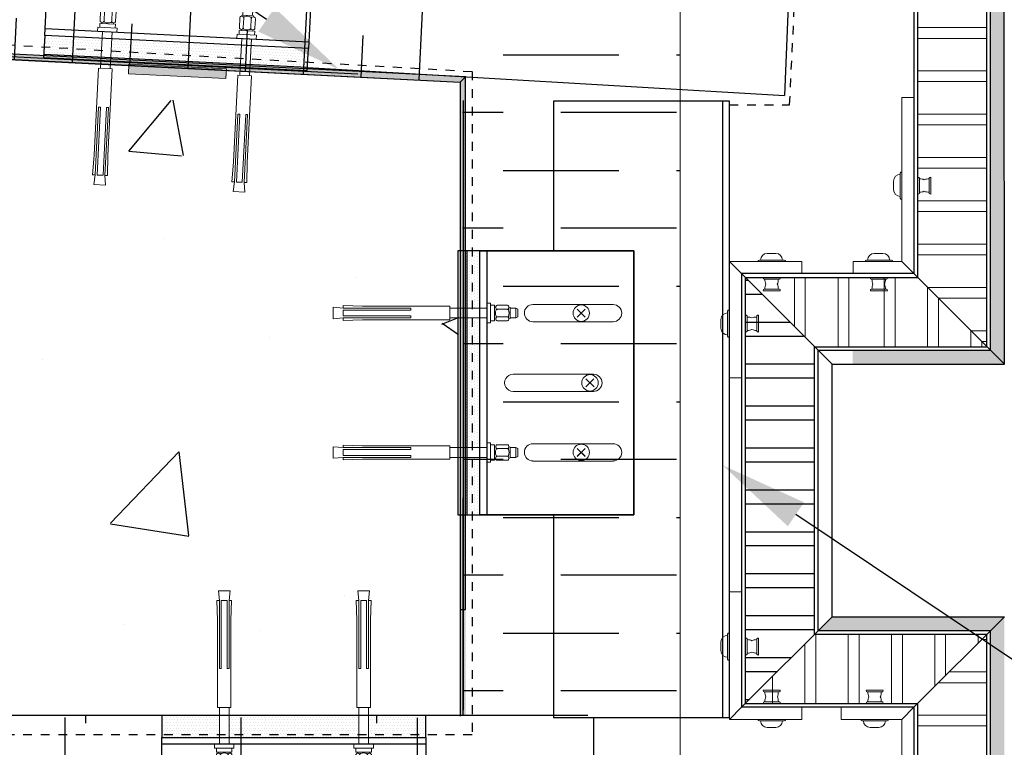
# Model space of a CAD drawing. Units: inches. Extents: x 5435 to 10502, y 115 to 3655.
# Drawn here: x 6049 to 6060, y 3212 to 3220 of the extents above; entities that cross this region are included whole.
import ezdxf
from ezdxf import colors
from ezdxf.entities.mleader import LeaderData, LeaderLine
from ezdxf.math import Vec2, Vec3

# ---------------------------------------------------------------- set-up
doc = ezdxf.new("R2010")
doc.units = ezdxf.units.IN
doc.header["$MEASUREMENT"] = 0
for name, pattern in [('HIDDEN', [0.375, 0.25, -0.125]), ('Overhead 1_16_', [0.101562, 0.0625, -0.039062]), ('T_Dash_Triple', [16, 7, -2, 1.5, -2, 1.5, -2])]:
    doc.linetypes.add(name, pattern=pattern)
doc.layers.add('DIM', color=7, linetype='Continuous', lineweight=15)
doc.layers.add('FASTENERS', color=210, linetype='Continuous', lineweight=5)
for name, color, linetype in [('Existing str', 8, 'Continuous'), ('HATCH', 8, 'Continuous'), ('ISO-CLIP', 4, 'Continuous'), ('LAYER 1', 1, 'Continuous'), ('STONE PANEL', 4, 'Continuous'), ('waterproofing', 4, 'HIDDEN'), ('Z-CHANNEL', 4, 'Continuous')]:
    doc.layers.add(name, color=color, linetype=linetype)
doc.layers.add('GRID LINE', color=1, linetype='T_Dash_Triple', lineweight=9, true_color=0xff0000)
doc.styles.add('SIMPLEX', font='arial.ttf')
doc.styles.get("Standard").update_dxf_attribs({"font": 'arial.ttf'})
doc.dimstyles.new('WZMH_50', dxfattribs={"dimscale": 50, "dimtxt": 2.5, "dimasz": 2.5, "dimexe": 2, "dimexo": 1.25, "dimgap": 1.25, "dimtad": 1, "dimdec": 0, "dimrnd": 5, "dimdsep": 46, "dimtxsty": 'SIMPLEX', "dimblk1": 'ARCHTICK', "dimblk2": 'ARCHTICK', "dimsah": 1, "dimcen": 2.5, "dimdle": 2, "dimadec": 0, "dimazin": 0, "dimtfac": 1, "dimtdec": 0, "dimtix": 1, "dimtmove": 2, "dimatfit": 3, "dimfxl": 1, "dimtolj": 1, "dimtzin": 0, "dimarcsym": 0})
pattern_1 = [(37.5, (-7285.1579, -1371.84346), (-0.015500335, 0.474120037), [0, -0.37401576, 0, -0.4183071, 0, -0.399852375]), (7.5, (-7285.1579, -1371.84346), (0.435476565, 0.694425727), [0, -0.20177166, 0, -0.33710631, 0, -0.129183075]), (327.5, (-7285.46055, -1371.84346), (0.76627509, 0.001392484), [0, -0.1230315, 0, -0.4429134, 0, -0.57824805]), (317.5, (-7285.46055, -1371.84346), (0.73969653, 0.21596348), [0, -0.06151575, 0, -0.29035434, 0, -0.33218505])]

# ---------------------------------------------------------------- blocks, each defined once
blk = doc.blocks.new('_ArchTick')
at = {"color": 0, "linetype": 'ByBlock', "const_width": 0.15}
blk.add_lwpolyline([(-0.5, -0.5), (0.5, 0.5)], dxfattribs=at)
blk = doc.blocks.new('GJ-WJ09')
at = {"layer": 'FASTENERS'}
for p, q in [((12.43, 101.42), (22.43, 101.42)), ((13.43, 92.02), (13.43, 96.82)), ((21.23, 92.02), (21.23, 96.82)), ((12.43, 67.42), (12.43, 86.42)), ((22.43, 67.42), (22.43, 86.42))]:
    blk.add_line(p, q, dxfattribs=at)
for points in [[(12.43, 98.42), (12.43, 101.42), (13.43, 102.42), (21.43, 102.42), (22.43, 101.42), (22.43, 98.42)], [(25.43, 88.42), (25.43, 90.42), (9.43, 90.42), (9.43, 88.42)], [(12.43, 12.42), (11.43, 7.42), (23.43, 7.42), (22.43, 12.42)]]:
    blk.add_lwpolyline(points, dxfattribs=at)
blk.add_lwpolyline([(22.03, 91.22, 0.152179), (24.63, 91.22, 0.414214), (25.43, 92.02), (25.43, 96.82, 0.414214), (24.63, 97.62, 0.152179), (22.03, 97.62, 0.414214), (21.23, 96.82, 0.414214), (20.43, 97.62, 0.106972), (14.23, 97.62, 0.414214), (13.43, 96.82, 0.414214), (12.63, 97.62, 0.163695), (10.23, 97.62, 0.414214), (9.43, 96.82), (9.43, 92.02, 0.414214), (10.23, 91.22, 0.163695), (12.63, 91.22, 0.414214), (13.43, 92.02, 0.414214), (14.23, 91.22, 0.106972), (20.43, 91.22, 0.414214), (21.23, 92.02, 0.414214)], format="xyb", close=True, dxfattribs=at)
for points in [[(23.75, 97.8, -0.133077), (23.03, 98.42), (11.83, 98.42, -0.130908), (11.12, 97.81)], [(23.75, 91.04, 0.133077), (23.03, 90.42), (11.83, 90.42, 0.130908), (11.12, 91.04)]]:
    blk.add_lwpolyline(points, format="xyb", dxfattribs=at)
for points in [[(27.43, 86.42), (7.43, 86.42), (7.43, 88.42), (27.43, 88.42)], [(20.43, 12.42), (20.43, 47.42), (22.43, 47.42), (22.43, 12.42), (25.1, 12.42), (24.43, 22.49), (24.43, 67.42), (10.43, 67.42), (10.43, 22.49), (9.76, 12.42), (12.43, 12.42), (12.43, 47.42), (14.43, 47.42), (14.43, 12.42)]]:
    blk.add_lwpolyline(points, close=True, dxfattribs=at)
blk = doc.blocks.new('CLIP CONCRETE')
at = {"layer": 'DIM', "linetype": 'Continuous', "ltscale": 0.1}
h = blk.add_hatch(dxfattribs=at)
h.set_pattern_fill('DOTS', color=8, scale=0.5)
h.paths.add_polyline_path([(-1.5, 0.079), (-1.5, -0.171), (-0.847, -0.171), (-0.847, 0.079)])
h.paths.add_polyline_path([(-0.737, 0.079), (-0.737, -0.171), (0.737, -0.171), (0.737, 0.079)])
h.paths.add_polyline_path([(0.847, 0.079), (0.847, -0.171), (1.5, -0.171), (1.5, 0.079)])
at = {"layer": 'HATCH', "linetype": 'Continuous', "ltscale": 0.5}
blk.add_lwpolyline([(-1.5, 0.079), (1.5, 0.079), (1.5, -0.171), (-1.5, -0.171)], close=True, dxfattribs=at)
at = {"layer": 'ISO-CLIP', "lineweight": 9}
for p, q in [((-0.836, 1.186, 0), (-0.746, 1.278, 0)), ((-0.836, 1.277, 0), (-0.746, 1.186, 0)), ((-0.835, 1.186, 0), (-0.745, 1.278, 0)), ((-0.835, 1.277, 0), (-0.745, 1.186, 0)), ((0.835, 1.186, 0), (0.745, 1.278, 0)), ((0.835, 1.277, 0), (0.745, 1.186, 0)), ((0.836, 1.186, 0), (0.746, 1.278, 0)), ((0.836, 1.277, 0), (0.746, 1.186, 0))]:
    blk.add_line(p, q, dxfattribs=at)
at = {"layer": 'ISO-CLIP'}
blk.add_lwpolyline([(-1.5, 1.829), (-1.5, 0.079), (1.5, 0.079), (1.5, 1.829)], close=True, dxfattribs=at)
at = {"layer": 'ISO-CLIP', "lineweight": 9}
for points in [[(-0.889, 0.683), (-0.889, 1.595)], [(-0.694, 1.595), (-0.694, 0.683)], [(0.694, 1.595), (0.694, 0.683)], [(0.889, 0.683), (0.889, 1.595)]]:
    blk.add_lwpolyline(points, dxfattribs=at)
at = {"layer": 'ISO-CLIP'}
blk.add_lwpolyline([(1.5, 0.158), (-1.5, 0.158)], dxfattribs=at)
at = {"layer": 'ISO-CLIP', "lineweight": 9}
for centre in [(-0.791, 1.232, 0), (0.791, 1.232, 0)]:
    blk.add_circle(centre, 0.0932, dxfattribs=at)
for centre, start, end in [((-0.791, 1.595, 0), 90, 180), ((-0.791, 1.595, 0), 0, 90), ((0.791, 1.595, 0), 90, 180), ((0.791, 1.595, 0), 0, 90), ((-0.791, 0.683, 0), 180, 270), ((-0.791, 0.683, 0), 270, 0), ((0.791, 0.683, 0), 180, 270), ((0.791, 0.683, 0), 270, 0)]:
    blk.add_arc(centre, 0.0976, start, end, dxfattribs=at)
at = {"layer": 'ISO-CLIP', "lineweight": 9, "yscale": 0.02206699270549778, "zscale": 0.01103349635274889}
for p, xscale in [((-0.6, -1.749), -0.01103349635274889), ((0.6, -1.749), 0.01103349635274889)]:
    blk.add_blockref('GJ-WJ09', p, dxfattribs=dict(at, xscale=xscale))
blk = doc.blocks.new('*U3890')
at = {"layer": 'DIM', "color": 1, "linetype": 'Continuous'}
blk.add_blockref('CLIP CONCRETE', (0, -2.079), dxfattribs=at)
blk = doc.blocks.new('A$C43772AD0')
at = {"layer": 'HATCH', "lineweight": 5}
h = blk.add_hatch(dxfattribs=at)
h.set_pattern_fill('AR-SAND', color=8, scale=0.246063, style=0)
h.set_pattern_definition(pattern_1)
h.paths.add_polyline_path([(-0.008, -20.006), (-0.323, -20.006), (-0.323, -31.592), (-0.334, -31.336), (-0.019, -31.651), (-0.008, -31.715)])
h.paths.add_polyline_path([(-0.008, -0.113), (-0.322, -0.098), (-0.323, -14.269), (-0.008, -14.269), (-0.008, 1.75), (-0.008, 1.654)])
at = {"layer": 'HATCH'}
h = blk.add_hatch(dxfattribs=at)
h.set_pattern_fill('ANSI32', color=8, scale=0.1, angle=135)
h.set_pattern_definition([(180, (296720.7036, 6419.0578), (-1e-16, -0.9525), []), (180, (296720.3861, 6419.3753), (-1e-16, -0.9525), [])])
h.paths.add_polyline_path([(-4.322, -13.879), (-5.892, -12.301), (-5.892, -21.975), (-4.322, -20.405)])
at = {"layer": 'HATCH', "lineweight": 5}
h = blk.add_hatch(dxfattribs=at)
h.set_pattern_fill('AR-SAND', color=8, scale=0.246063, style=0)
h.set_pattern_definition(pattern_1)
h.paths.add_polyline_path([(-3.452, -14.272), (-3.452, -13.957), (-0.014, -13.954), (-0.323, -13.955), (-0.008, -14.269), (-0.019, -14.269)])
h.paths.add_polyline_path([(-31.622, -14.276), (-31.622, -14.276), (-33.389, -14.276), (-33.485, -14.276)])
h = blk.add_hatch(dxfattribs=at)
h.set_pattern_fill('AR-SAND', color=8, scale=0.246063, style=0)
h.set_pattern_definition(pattern_1)
h.paths.add_polyline_path([(-3.923, -20.006), (-4.238, -20.321), (-0.014, -20.321), (-0.323, -20.321), (-0.008, -20.006), (-0.019, -20.006)])
h.paths.add_polyline_path([(-6.565, -20), (-31.622, -20), (-7.236, -19.999), (-9.299, -19.999)])
h = blk.add_hatch(dxfattribs=at)
h.set_pattern_fill('LINE', color=8, scale=7.874016, style=0)
h.set_pattern_definition([(360, (-7285.1382, -1406.2237), (2e-16, 0.984252), [])])
h.paths.add_polyline_path([(-1.976, -29.694), (-1.71, -29.961), (-1.188, -30.482), (-0.406, -31.264), (-0.406, -20.405), (-1.972, -21.975)])
h = blk.add_hatch(dxfattribs=at)
h.set_pattern_fill('LINE', color=8, scale=7.874016, style=0)
h.set_pattern_definition([(360, (-7285.1382, -1405.9776), (2e-16, 0.984252), [])])
h.paths.add_polyline_path([(-1.976, -29.694), (-0.406, -31.264), (-0.406, -31.264), (-0.418, -31.253), (-0.405, -20.405), (-1.972, -21.975)])
at = {"layer": 'DIM', "color": 1, "linetype": 'Continuous', "ltscale": 0.5}
for p, q in [((-2.34, -8.212, 0), (-2.34, -11.937, 0)), ((-2.065, -8.212, 0), (-2.34, -8.212, 0)), ((-2.065, -12.212, 0), (-2.065, -8.212, 0)), ((-1.976, -10.407, 0), (-1.976, -10.019, 0)), ((-1.939, -10.039, 0), (-1.939, -10.387, 0)), ((-6.256, -11.937, 0), (-6.256, -14.578, 0)), ((-5.981, -12.212, 0), (-6.256, -11.937, 0)), ((-6.256, -11.937, 0), (-4.607, -11.937, 0)), ((-4.607, -11.937, 0), (-4.607, -12.212, 0)), ((-3.442, -11.937, 0), (-2.34, -11.937, 0)), ((-3.442, -12.212, 0), (-3.442, -11.937, 0)), ((-2.34, -11.937, 0), (-2.065, -12.212, 0)), ((-5.981, -14.578, 0), (-5.981, -12.212, 0)), ((-4.607, -12.212, 0), (-5.981, -12.212, 0)), ((-5.1, -12.301, 0), (-5.488, -12.301, 0)), ((-2.065, -12.212, 0), (-3.452, -12.212, 0)), ((-2.664, -12.301, 0), (-3.052, -12.301, 0)), ((-5.468, -12.338, 0), (-5.12, -12.338, 0)), ((-3.032, -12.338, 0), (-2.684, -12.338, 0)), ((-5.892, -13.152, 0), (-5.892, -13.54, 0)), ((-5.855, -13.52, 0), (-5.855, -13.172, 0)), ((-6.256, -14.578, 0), (-5.981, -14.578, 0)), ((-5.981, -18.339, 0), (-5.981, -22.064, 0)), ((-6.256, -22.339, 0), (-6.256, -19.445, 0)), ((-6.256, -19.445, 0), (-5.981, -19.445, 0)), ((-5.892, -20.88, 0), (-5.892, -20.492, 0)), ((-5.855, -20.512, 0), (-5.855, -20.86, 0)), ((-5.981, -22.064, 0), (-6.256, -22.339, 0)), ((-4.607, -22.064, 0), (-5.981, -22.064, 0)), ((-5.099, -21.975, 0), (-5.487, -21.975, 0)), ((-5.467, -21.937, 0), (-5.119, -21.937, 0)), ((-4.607, -22.339, 0), (-4.607, -22.064, 0)), ((-2.065, -22.064, 0), (-3.714, -22.064, 0)), ((-3.714, -22.064, 0), (-3.714, -22.339, 0)), ((-2.76, -21.975, 0), (-3.148, -21.975, 0)), ((-3.128, -21.937, 0), (-2.78, -21.937, 0)), ((-2.34, -22.339, 0), (-2.065, -22.064, 0)), ((-2.065, -22.064, 0), (-2.065, -25.849, 0)), ((-6.256, -22.339, 0), (-4.607, -22.339, 0)), ((-3.714, -22.339, 0), (-2.34, -22.339, 0)), ((-2.34, -25.849, 0), (-2.34, -22.339, 0))]:
    blk.add_line(p, q, dxfattribs=at)
for points in [[(-2.373, -9.93), (-2.373, -10.496)], [(-1.715, -10.039), (-1.715, -10.387)], [(-1.678, -10.407), (-1.678, -10.019)], [(-2.524, -10.108), (-2.524, -10.305)], [(-5.399, -11.753), (-5.201, -11.753)], [(-2.963, -11.753), (-2.766, -11.753)], [(-5.576, -11.904), (-5.01, -11.904)], [(-3.141, -11.904), (-2.575, -11.904)], [(-5.1, -12.599), (-5.488, -12.599)], [(-5.468, -12.562), (-5.12, -12.562)], [(-2.664, -12.599), (-3.052, -12.599)], [(-3.032, -12.562), (-2.684, -12.562)], [(-6.297, -13.629), (-6.297, -13.063)], [(-5.631, -13.52), (-5.631, -13.172)], [(-5.594, -13.152), (-5.594, -13.54)], [(-6.448, -13.452), (-6.448, -13.254)], [(-6.448, -20.581), (-6.448, -20.778)], [(-6.297, -20.403), (-6.297, -20.969)], [(-5.631, -20.512), (-5.631, -20.86)], [(-5.594, -20.88), (-5.594, -20.492)], [(-5.099, -21.676), (-5.487, -21.676)], [(-2.76, -21.676), (-3.148, -21.676)], [(-5.467, -21.714), (-5.119, -21.714)], [(-3.128, -21.714), (-2.78, -21.714)], [(-5.576, -22.372), (-5.01, -22.372)], [(-3.237, -22.372), (-2.671, -22.372)], [(-5.399, -22.523), (-5.201, -22.523)], [(-3.059, -22.523), (-2.862, -22.523)]]:
    blk.add_lwpolyline(points, dxfattribs=at)
for points in [[(-2.373, -9.956, 0), (-2.457, -9.956, 0), (-2.524, -10.024, 0), (-2.524, -10.108, 0)], [(-2.34, -9.897, 0), (-2.358, -9.897, 0), (-2.373, -9.912, 0), (-2.373, -9.93, 0)], [(-1.976, -10.019, 0), (-1.956, -10.019, 0), (-1.939, -10.028, 0), (-1.939, -10.039, 0)], [(-1.939, -10.055, 0), (-1.896, -10.055, 0), (-1.857, -10.064, 0), (-1.827, -10.078, 0)], [(-1.827, -10.078, 0), (-1.797, -10.064, 0), (-1.758, -10.055, 0), (-1.715, -10.055, 0)], [(-1.678, -10.019, 0), (-1.699, -10.019, 0), (-1.715, -10.028, 0), (-1.715, -10.039, 0)], [(-2.524, -10.305, 0), (-2.524, -10.388, 0), (-2.457, -10.456, 0), (-2.373, -10.456, 0)], [(-2.373, -10.496, 0), (-2.373, -10.514, 0), (-2.358, -10.529, 0), (-2.34, -10.529, 0)], [(-1.939, -10.387, 0), (-1.939, -10.398, 0), (-1.956, -10.407, 0), (-1.976, -10.407, 0)], [(-1.827, -10.34, 0), (-1.857, -10.354, 0), (-1.896, -10.362, 0), (-1.939, -10.362, 0)], [(-1.715, -10.362, 0), (-1.758, -10.362, 0), (-1.797, -10.354, 0), (-1.827, -10.34, 0)], [(-1.715, -10.387, 0), (-1.715, -10.398, 0), (-1.699, -10.407, 0), (-1.678, -10.407, 0)], [(-5.55, -11.904, 0), (-5.55, -11.82, 0), (-5.482, -11.753, 0), (-5.399, -11.753, 0)], [(-5.201, -11.753, 0), (-5.118, -11.753, 0), (-5.05, -11.82, 0), (-5.05, -11.904, 0)], [(-3.115, -11.904, 0), (-3.115, -11.82, 0), (-3.047, -11.753, 0), (-2.963, -11.753, 0)], [(-2.766, -11.753, 0), (-2.682, -11.753, 0), (-2.615, -11.82, 0), (-2.615, -11.904, 0)], [(-5.609, -11.937, 0), (-5.609, -11.919, 0), (-5.594, -11.904, 0), (-5.576, -11.904, 0)], [(-5.01, -11.904, 0), (-4.992, -11.904, 0), (-4.977, -11.919, 0), (-4.977, -11.937, 0)], [(-3.174, -11.937, 0), (-3.174, -11.919, 0), (-3.159, -11.904, 0), (-3.141, -11.904, 0)], [(-2.575, -11.904, 0), (-2.557, -11.904, 0), (-2.542, -11.919, 0), (-2.542, -11.937, 0)], [(-5.488, -12.301, 0), (-5.488, -12.322, 0), (-5.479, -12.338, 0), (-5.468, -12.338, 0)], [(-5.12, -12.338, 0), (-5.109, -12.338, 0), (-5.1, -12.322, 0), (-5.1, -12.301, 0)], [(-3.052, -12.301, 0), (-3.052, -12.322, 0), (-3.043, -12.338, 0), (-3.032, -12.338, 0)], [(-2.684, -12.338, 0), (-2.673, -12.338, 0), (-2.664, -12.322, 0), (-2.664, -12.301, 0)], [(-5.452, -12.338, 0), (-5.452, -12.381, 0), (-5.443, -12.42, 0), (-5.429, -12.45, 0)], [(-5.429, -12.45, 0), (-5.443, -12.48, 0), (-5.452, -12.519, 0), (-5.452, -12.562, 0)], [(-5.167, -12.45, 0), (-5.153, -12.42, 0), (-5.144, -12.381, 0), (-5.144, -12.338, 0)], [(-5.144, -12.562, 0), (-5.144, -12.519, 0), (-5.153, -12.48, 0), (-5.167, -12.45, 0)], [(-3.016, -12.338, 0), (-3.016, -12.381, 0), (-3.007, -12.42, 0), (-2.993, -12.45, 0)], [(-2.993, -12.45, 0), (-3.007, -12.48, 0), (-3.016, -12.519, 0), (-3.016, -12.562, 0)], [(-2.731, -12.45, 0), (-2.717, -12.42, 0), (-2.708, -12.381, 0), (-2.708, -12.338, 0)], [(-2.708, -12.562, 0), (-2.708, -12.519, 0), (-2.717, -12.48, 0), (-2.731, -12.45, 0)], [(-5.488, -12.599, 0), (-5.488, -12.579, 0), (-5.479, -12.562, 0), (-5.468, -12.562, 0)], [(-5.12, -12.562, 0), (-5.109, -12.562, 0), (-5.1, -12.579, 0), (-5.1, -12.599, 0)], [(-3.052, -12.599, 0), (-3.052, -12.579, 0), (-3.043, -12.562, 0), (-3.032, -12.562, 0)], [(-2.684, -12.562, 0), (-2.673, -12.562, 0), (-2.664, -12.579, 0), (-2.664, -12.599, 0)], [(-6.448, -13.254, 0), (-6.448, -13.171, 0), (-6.38, -13.103, 0), (-6.297, -13.103, 0)], [(-6.297, -13.063, 0), (-6.297, -13.045, 0), (-6.282, -13.031, 0), (-6.264, -13.031, 0)], [(-5.855, -13.172, 0), (-5.855, -13.161, 0), (-5.871, -13.152, 0), (-5.892, -13.152, 0)], [(-5.743, -13.219, 0), (-5.773, -13.205, 0), (-5.812, -13.197, 0), (-5.855, -13.197, 0)], [(-5.631, -13.197, 0), (-5.674, -13.197, 0), (-5.713, -13.205, 0), (-5.743, -13.219, 0)], [(-5.631, -13.172, 0), (-5.631, -13.161, 0), (-5.614, -13.152, 0), (-5.594, -13.152, 0)], [(-6.297, -13.603, 0), (-6.38, -13.603, 0), (-6.448, -13.535, 0), (-6.448, -13.452, 0)], [(-6.264, -13.662, 0), (-6.282, -13.662, 0), (-6.297, -13.647, 0), (-6.297, -13.629, 0)], [(-5.892, -13.54, 0), (-5.871, -13.54, 0), (-5.855, -13.531, 0), (-5.855, -13.52, 0)], [(-5.855, -13.504, 0), (-5.812, -13.504, 0), (-5.773, -13.496, 0), (-5.743, -13.482, 0)], [(-5.743, -13.482, 0), (-5.713, -13.496, 0), (-5.674, -13.504, 0), (-5.631, -13.504, 0)], [(-5.594, -13.54, 0), (-5.614, -13.54, 0), (-5.631, -13.531, 0), (-5.631, -13.52, 0)], [(-6.297, -20.429, 0), (-6.38, -20.429, 0), (-6.448, -20.497, 0), (-6.448, -20.581, 0)], [(-6.264, -20.37, 0), (-6.282, -20.37, 0), (-6.297, -20.385, 0), (-6.297, -20.403, 0)], [(-5.892, -20.492, 0), (-5.871, -20.492, 0), (-5.855, -20.501, 0), (-5.855, -20.512, 0)], [(-5.855, -20.528, 0), (-5.812, -20.528, 0), (-5.773, -20.537, 0), (-5.743, -20.551, 0)], [(-5.743, -20.551, 0), (-5.713, -20.537, 0), (-5.674, -20.528, 0), (-5.631, -20.528, 0)], [(-5.594, -20.492, 0), (-5.614, -20.492, 0), (-5.631, -20.501, 0), (-5.631, -20.512, 0)], [(-6.448, -20.778, 0), (-6.448, -20.862, 0), (-6.38, -20.929, 0), (-6.297, -20.929, 0)], [(-6.297, -20.969, 0), (-6.297, -20.987, 0), (-6.282, -21.002, 0), (-6.264, -21.002, 0)], [(-5.855, -20.86, 0), (-5.855, -20.871, 0), (-5.871, -20.88, 0), (-5.892, -20.88, 0)], [(-5.743, -20.813, 0), (-5.773, -20.827, 0), (-5.812, -20.836, 0), (-5.855, -20.836, 0)], [(-5.631, -20.836, 0), (-5.674, -20.836, 0), (-5.713, -20.827, 0), (-5.743, -20.813, 0)], [(-5.631, -20.86, 0), (-5.631, -20.871, 0), (-5.614, -20.88, 0), (-5.594, -20.88, 0)], [(-5.487, -21.676, 0), (-5.487, -21.697, 0), (-5.478, -21.714, 0), (-5.467, -21.714, 0)], [(-5.119, -21.714, 0), (-5.108, -21.714, 0), (-5.099, -21.697, 0), (-5.099, -21.676, 0)], [(-3.148, -21.676, 0), (-3.148, -21.697, 0), (-3.139, -21.714, 0), (-3.128, -21.714, 0)], [(-2.78, -21.714, 0), (-2.769, -21.714, 0), (-2.76, -21.697, 0), (-2.76, -21.676, 0)], [(-5.429, -21.826, 0), (-5.442, -21.796, 0), (-5.451, -21.756, 0), (-5.451, -21.714, 0)], [(-5.451, -21.937, 0), (-5.451, -21.895, 0), (-5.442, -21.856, 0), (-5.429, -21.826, 0)], [(-5.144, -21.714, 0), (-5.144, -21.756, 0), (-5.152, -21.796, 0), (-5.166, -21.826, 0)], [(-5.166, -21.826, 0), (-5.152, -21.856, 0), (-5.144, -21.895, 0), (-5.144, -21.937, 0)], [(-3.089, -21.825, 0), (-3.103, -21.795, 0), (-3.112, -21.756, 0), (-3.112, -21.714, 0)], [(-3.112, -21.937, 0), (-3.112, -21.895, 0), (-3.103, -21.856, 0), (-3.089, -21.825, 0)], [(-2.804, -21.714, 0), (-2.804, -21.756, 0), (-2.813, -21.795, 0), (-2.827, -21.825, 0)], [(-2.827, -21.825, 0), (-2.813, -21.856, 0), (-2.804, -21.895, 0), (-2.804, -21.937, 0)], [(-5.487, -21.975, 0), (-5.487, -21.954, 0), (-5.478, -21.937, 0), (-5.467, -21.937, 0)], [(-5.119, -21.937, 0), (-5.108, -21.937, 0), (-5.099, -21.954, 0), (-5.099, -21.975, 0)], [(-3.148, -21.975, 0), (-3.148, -21.954, 0), (-3.139, -21.937, 0), (-3.128, -21.937, 0)], [(-2.78, -21.937, 0), (-2.769, -21.937, 0), (-2.76, -21.954, 0), (-2.76, -21.975, 0)], [(-5.609, -22.339, 0), (-5.609, -22.357, 0), (-5.594, -22.372, 0), (-5.576, -22.372, 0)], [(-5.55, -22.372, 0), (-5.55, -22.455, 0), (-5.482, -22.523, 0), (-5.399, -22.523, 0)], [(-5.201, -22.523, 0), (-5.118, -22.523, 0), (-5.05, -22.455, 0), (-5.05, -22.372, 0)], [(-5.01, -22.372, 0), (-4.992, -22.372, 0), (-4.977, -22.357, 0), (-4.977, -22.339, 0)], [(-3.27, -22.339, 0), (-3.27, -22.357, 0), (-3.255, -22.372, 0), (-3.237, -22.372, 0)], [(-3.21, -22.372, 0), (-3.21, -22.455, 0), (-3.143, -22.523, 0), (-3.059, -22.523, 0)], [(-2.862, -22.523, 0), (-2.778, -22.523, 0), (-2.71, -22.455, 0), (-2.71, -22.372, 0)], [(-2.671, -22.372, 0), (-2.653, -22.372, 0), (-2.638, -22.357, 0), (-2.638, -22.339, 0)]]:
    blk.add_open_spline(points, degree=3, dxfattribs=at)
at = {"layer": 'HATCH', "color": 9, "linetype": 'Continuous', "lineweight": 5}
for p, q in [((-1.976, -6.619, 0), (-0.406, -6.619, 0)), ((-1.975, -6.865, 0), (-0.406, -6.865, 0)), ((-1.976, -7.603, 0), (-0.406, -7.603, 0)), ((-1.974, -7.849, 0), (-0.406, -7.849, 0)), ((-1.976, -8.588, 0), (-0.406, -8.588, 0)), ((-1.974, -8.834, 0), (-0.406, -8.834, 0)), ((-1.976, -9.572, 0), (-0.406, -9.572, 0)), ((-1.974, -9.818, 0), (-0.406, -9.818, 0)), ((-1.976, -10.556, 0), (-0.406, -10.556, 0)), ((-1.974, -10.802, 0), (-0.406, -10.802, 0)), ((-1.976, -11.54, 0), (-0.406, -11.54, 0)), ((-1.973, -11.786, 0), (-0.406, -11.786, 0)), ((-4.777, -12.301, 0), (-4.777, -13.416, 0)), ((-4.531, -12.304, 0), (-4.531, -13.662, 0)), ((-3.787, -12.301, 0), (-3.787, -13.871, 0)), ((-3.541, -12.304, 0), (-3.541, -13.871, 0)), ((-2.737, -12.301, 0), (-2.737, -13.871, 0)), ((-2.491, -12.304, 0), (-2.491, -13.871, 0)), ((-1.752, -12.525, 0), (-0.405, -12.525, 0)), ((-1.752, -12.525, 0), (-1.752, -13.872, 0)), ((-1.506, -12.773, 0), (-1.506, -13.872, 0)), ((-1.504, -12.771, 0), (-0.405, -12.771, 0)), ((-0.768, -13.509, 0), (-0.405, -13.509, 0)), ((-0.768, -13.51, 0), (-0.768, -13.872, 0)), ((-0.522, -13.756, 0), (-0.522, -13.872, 0)), ((-0.521, -13.755, 0), (-0.405, -13.755, 0)), ((-4.295, -21.975, 0), (-4.295, -20.404, 0)), ((-3.556, -21.971, 0), (-3.556, -20.403, 0)), ((-3.31, -21.974, 0), (-3.31, -20.403, 0)), ((-2.572, -21.972, 0), (-2.572, -20.403, 0)), ((-2.326, -21.974, 0), (-2.326, -20.403, 0)), ((-1.588, -21.586, 0), (-1.588, -20.404, 0)), ((-1.342, -21.34, 0), (-1.342, -20.404, 0)), ((-0.604, -20.602, 0), (-0.604, -20.404, 0)), ((-4.541, -21.975, 0), (-4.541, -20.623, 0)), ((-5.279, -21.975, 0), (-5.279, -21.362, 0))]:
    blk.add_line(p, q, dxfattribs=at)
at = {"layer": 'STONE PANEL'}
for p, q in [((-0.008, -14.269, 0), (-0.01, -0.009, 0)), ((-0.405, -13.871, 0), (-0.406, -0.378, 0)), ((-0.323, -13.954, 0), (-0.323, -0.299, 0)), ((-2.065, -1.957, 0), (-2.065, -12.212, 0)), ((-1.976, -12.301, 0), (-1.976, -1.873, 0)), ((-5.981, -12.212, 0), (-3.923, -14.269, 0)), ((-5.892, -12.301, 0), (-1.976, -12.301, 0)), ((-2.065, -12.212, 0), (-3.452, -12.212, 0)), ((-2.065, -12.212, 0), (-0.008, -14.269, 0)), ((-4.322, -13.871, 0), (-0.405, -13.871, 0)), ((-4.238, -13.954, 0), (-0.323, -13.954, 0)), ((-3.923, -14.269, 0), (-0.008, -14.269, 0)), ((-5.981, -22.064, 0), (-3.923, -20.006, 0)), ((-3.923, -20.006, 0), (-0.008, -20.006, 0)), ((-2.065, -22.064, 0), (-0.008, -20.006, 0)), ((-4.238, -20.321, 0), (-0.323, -20.321, 0)), ((-0.323, -31.348, 0), (-0.323, -20.321, 0)), ((-4.322, -20.405, 0), (-0.405, -20.405, 0)), ((-0.406, -31.264, 0), (-0.405, -20.405, 0)), ((-2.065, -22.064, 0), (-5.981, -22.064, 0)), ((-5.892, -21.975, 0), (-1.975, -21.975, 0)), ((-2.065, -22.064, 0), (-2.065, -29.615, 0)), ((-1.976, -29.694, 0), (-1.975, -21.975, 0))]:
    blk.add_line(p, q, dxfattribs=at)
at = {"layer": 'STONE PANEL', "elevation": 0}
for points in [[(-2.065, -12.212), (-5.981, -12.212), (-5.981, -22.064)], [(-5.892, -21.975), (-5.892, -12.301)], [(-4.322, -20.405), (-4.322, -13.871)], [(-4.238, -20.321), (-4.238, -13.954)], [(-3.923, -20.006), (-3.923, -14.269)]]:
    blk.add_lwpolyline(points, dxfattribs=at)

msp = doc.modelspace()

# ---------------------------------------------------------------- hatches: boundary and pattern name
at = {"layer": 'DIM', "extrusion": (2.98352e-08, -7.33619e-10, 1)}
h = msp.add_hatch(color=254, dxfattribs=at)
h.dxf.hatch_style = 1
h.paths.add_polyline_path([(6049.87838, 3219.65259), (6049.8838, 3219.76284), (6050.99269, 3219.70828), (6050.98726, 3219.59802)])
at = {"layer": 'Existing str'}
h = msp.add_hatch(dxfattribs=at)
h.set_pattern_fill('RIGID', color=256, scale=0.025872, angle=177.137595, style=0)
h.set_pattern_definition([(87.137595, (3577.5596, 2541.1233), (-1.3126414, 0.0656321), [1.3142812, -0.6571406]), (267.137595, (3576.8048, 2539.1871), (1.3126414, -0.0656321), [1.3142812, -0.6571406])])
h.paths.add_polyline_path([(6053.64272, 3219.55956), (6053.74161, 3221.53325), (6040.43082, 3222.14414), (6040.3997, 3220.22099)])
h = msp.add_hatch(dxfattribs=at)
h.set_pattern_fill('RIGID', color=256, scale=0.025865, angle=270.001884, style=0)
h.set_pattern_definition([(180.001884, (3588.5269, 2533.2466), (4.32e-05, -1.3139524), [1.3139524, -0.6569762]), (0.001884, (3590.4979, 2532.5897), (-4.32e-05, 1.3139524), [1.3139524, -0.6569762])])
h.paths.add_polyline_path([(6053.67402, 3221.49943), (6056.1505, 3221.37403), (6056.14565, 3212.40192), (6053.68138, 3212.48874)])
at = {"layer": 'Existing str', "ltscale": 0.5}
h = msp.add_hatch(dxfattribs=at)
h.set_pattern_fill('AR-CONC', color=256, scale=0.03937, angle=360, style=0)
h.set_pattern_definition([(50, (17614.941, 7394.717), (7.1726104, -0.6275218), [0.7499985, -8.2499835]), (355, (17614.941, 7394.717), (-1.3875335, 7.521908), [0.599999, -6.60001]), (100.451445, (17615.5385, 7394.665), (5.785077, 6.894386), [0.6374006, -7.011413]), (46.1842, (17614.941, 7396.717), (10.672382, -1.6552065), [1.124998, -12.374975]), (96.63556, (17615.83, 7396.579), (9.346601, 9.7411665), [0.956101, -10.517129]), (351.18415, (17614.941, 7396.717), (9.346601, 9.741167), [0.899997, -9.89997]), (21, (17615.941, 7396.217), (5.9690586, -4.0261809), [0.7499985, -8.2499835]), (326, (17615.941, 7396.217), (2.433146, 7.2514802), [0.599999, -6.599987]), (71.451445, (17616.438, 7395.8814), (8.4022044, 3.2252994), [0.6374006, -7.011401]), (37.5, (17614.9407, 7394.717), (0.1215983, 3.3289319), [0, -6.519987, 0, -6.6999866, 0, -6.6249868]), (7.5, (17614.9407, 7394.717), (2.6306901, 3.9441092), [0, -3.8199924, 0, -6.3699873, 0, -2.524995]), (327.5, (17612.7108, 7394.717), (5.33820173, -0.22554065), [0, -2.499995, 0, -7.7999844, 0, -10.3499793]), (317.5, (17611.7108, 7394.717), (5.8318459, 1.001041), [0, -3.2499935, 0, -5.1799896, 0, -7.3499853])])
h.paths.add_polyline_path([(6033.89803, 3212.36381), (6053.63132, 3212.36381), (6053.63132, 3219.63174), (6033.87394, 3219.8143)])
at = {"layer": 'Existing str'}
h = msp.add_hatch(dxfattribs=at)
h.set_pattern_fill('RIGID', color=256, scale=0.025865, angle=270.001884, style=0)
h.set_pattern_definition([(90, (4347.6355, -3823.6667), (-2.0029645, 2e-15), [2.0029645, -1.00148225]), (270, (4346.634, -3826.6712), (2.0029645, -1e-15), [2.0029645, -1.00148225])])
h.paths.add_polyline_path([(6042.54604, 3212.34546), (6042.54597, 3209.86356), (6056.14804, 3209.85476), (6056.1481, 3212.3346)])
at = {"layer": 'GRID LINE', "linetype": 'Continuous', "ltscale": 0.5}
h = msp.add_hatch(color=8, dxfattribs=at)
h.dxf.hatch_style = 1
h.paths.add_polyline_path([(6040.40294, 3220.28548), (6040.39981, 3220.22306), (6053.64811, 3219.55857), (6053.71043, 3219.61797)])
h = msp.add_hatch(color=8, dxfattribs=at)
h.dxf.hatch_style = 1
h.paths.add_polyline_path([(6040.40294, 3220.28545), (6040.39981, 3220.22302), (6053.64811, 3219.55853), (6053.71043, 3219.61793)])
h = msp.add_hatch(color=8, dxfattribs=at)
h.dxf.hatch_style = 1
h.paths.add_polyline_path([(6053.71061, 3219.61778), (6053.64811, 3219.55857), (6053.64807, 3212.36373), (6053.71061, 3212.36467)])
h = msp.add_hatch(color=8, dxfattribs=at)
h.dxf.hatch_style = 1
h.paths.add_polyline_path([(6053.71061, 3219.61778), (6053.64811, 3219.55857), (6053.64807, 3212.36381), (6053.71061, 3212.36416)])
h = msp.add_hatch(color=8, dxfattribs=at)
h.dxf.hatch_style = 1
h.paths.add_polyline_path([(6053.71061, 3219.61774), (6053.64811, 3219.55853), (6053.64807, 3212.36381), (6053.71061, 3212.36416)])

# ---------------------------------------------------------------- linework, layer by layer
at = {"layer": 'DIM'}
for p, q in [((6053.64807, 3219.55853, 2.40195), (6040.3997, 3220.22099, 2.40195)), ((6053.64807, 3219.55853, 2.40195), (6053.64807, 3212.3642, 2.40195)), ((6053.64811, 3219.53938, 2.40195), (6053.64811, 3212.7088, 2.40195))]:
    msp.add_line(p, q, dxfattribs=at)
at = {"layer": 'DIM', "elevation": 2.40195}
for points in [[(6042.09715, 3209.85447), (6056.14807, 3209.85447), (6056.14807, 3221.46103), (6040.43082, 3222.22095), (6030.47924, 3222.22095)], [(6053.64807, 3212.36381), (6042.09699, 3212.3642)]]:
    msp.add_lwpolyline(points, dxfattribs=at)
at = {"layer": 'DIM', "extrusion": (2.98352e-08, -7.33619e-10, 1), "elevation": 2.40213}
msp.add_lwpolyline([(6050.99269, 3219.70828), (6049.8838, 3219.76284), (6049.87838, 3219.65259), (6050.98726, 3219.59802)], close=True, dxfattribs=at)
at = {"layer": 'Existing str', "ltscale": 0.5}
for p, q in [((6053.64807, 3212.36385, 2.40195), (6040.04576, 3212.3642, 2.40195)), ((6053.64807, 3212.36381, 2.40195), (6040.04576, 3212.36416, 2.40195))]:
    msp.add_line(p, q, dxfattribs=at)
at = {"layer": 'Existing str', "ltscale": 0.5, "elevation": 2.40195}
for points in [[(6040.06692, 3220.23763), (6053.64807, 3219.55857)], [(6040.06692, 3220.23759), (6053.64807, 3219.55853)], [(6040.04579, 3204.68701), (6040.04599, 3212.36416), (6055.09858, 3212.36416)], [(6040.04599, 3212.3642), (6055.09858, 3212.3642)], [(6049.39683, 3212.27566), (6049.39687, 3212.35454)], [(6052.69949, 3212.35453), (6052.69949, 3212.27566)]]:
    msp.add_lwpolyline(points, dxfattribs=at)
at = {"layer": 'Existing str', "ltscale": 0.5}
msp.add_polyline3d([(6053.64807, 3219.55853, 2.40195), (6053.64807, 3212.36381, 2.40195)], dxfattribs=at)
at = {"layer": 'ISO-CLIP'}
for p, q in [((6057.4232, 3221.49072, 2.40195), (6057.33312, 3219.40522, 2.40196)), ((6052.48464, 3219.64823, 2.40195), (6040.40138, 3220.25427, 2.40195)), ((6053.68436, 3219.25051, 2.40195), (6053.68436, 3212.42387, 2.40195))]:
    msp.add_line(p, q, dxfattribs=at)
for points, elevation in [([(6053.71061, 3219.61778), (6053.64811, 3219.55857), (6053.64811, 3213.56759), (6053.71061, 3213.56759), (6053.71061, 3219.61778), (6040.40436, 3220.28526)], 2.40195), ([(6051.91558, 3219.72257), (6057.33312, 3219.40522)], 2.40251), ([(6056.7089, 3219.34331), (6054.7089, 3219.34331)], 2.40195), ([(6054.7089, 3219.34331), (6054.7089, 3217.64231)], 2.40195), ([(6056.63355, 3212.33539), (6056.63355, 3219.34331)], 2.40195), ([(6056.7089, 3212.33539), (6056.7089, 3219.34331)], 2.40195), ([(6053.72704, 3214.64231), (6053.72704, 3217.64231)], 2.40195), ([(6054.7089, 3214.64231), (6054.7089, 3212.33538)], 2.40195), ([(6056.7089, 3212.33539), (6054.7089, 3212.33538)], 2.40195)]:
    msp.add_lwpolyline(points, dxfattribs=dict(at, elevation=elevation))
at = {"layer": 'ISO-CLIP', "extrusion": (-3.77137e-09, 9.45012e-11, 1), "elevation": 2.40195}
msp.add_lwpolyline([(6051.91558, 3219.72257), (6048.91934, 3219.87282)], dxfattribs=at)
at = {"layer": 'ISO-CLIP', "linetype": 'Overhead 1_16_', "elevation": 2.40195}
msp.add_lwpolyline([(6054.9589, 3219.53938), (6054.9589, 3219.53954)], dxfattribs=at)
at = {"layer": 'ISO-CLIP', "elevation": 2.40195}
msp.add_lwpolyline([(6055.62184, 3217.64231), (6053.64807, 3217.64231), (6053.64807, 3214.64231), (6055.62184, 3214.64231)], close=True, dxfattribs=at)
at = {"layer": 'STONE PANEL', "lineweight": 9}
for points in [[(6054.25183, 3216.23902), (6055.16412, 3216.23902)], [(6055.16412, 3216.04387), (6054.25183, 3216.04387)]]:
    msp.add_lwpolyline(points, dxfattribs=at)
for centre, start, end in [((6054.25183, 3216.14145, 2.40193), 90, 270.000001), ((6055.16412, 3216.14145, 2.40193), 270, 89.999964)]:
    msp.add_arc(centre, 0.09758, start, end, dxfattribs=at)
at = {"layer": 'waterproofing', "ltscale": 0.075}
for points, elevation in [([(6056.7089, 3219.29999), (6057.39243, 3219.29999), (6057.50159, 3221.54952), (6041.25362, 3222.40208), (6030.39801, 3222.40208), (6030.39801, 3220.44021)], 2.40195), ([(6030.41618, 3220.44021), (6040.50493, 3220.44021), (6053.78351, 3219.67834), (6053.78351, 3212.14285), (6040.17376, 3212.14285), (6040.17376, 3210.28847)], 2.40193)]:
    msp.add_lwpolyline(points, dxfattribs=dict(at, elevation=elevation))
at = {"layer": 'Z-CHANNEL', "linetype": 'HIDDEN', "ltscale": 10}
msp.add_line((6050.93606, 3219.69262, 2.40195), (6040.3997, 3220.22099, 2.40195), dxfattribs=at)
at = {"layer": 'Z-CHANNEL', "linetype": 'ByBlock'}
for p, q in [((6053.68138, 3219.34809, 2.40195), (6053.68138, 3213.56755, 2.40195)), ((6053.64807, 3214.83634, 2.40195), (6053.64807, 3212.3545, 2.40195)), ((6053.6814, 3212.37076, 2.40195), (6053.6814, 3214.83637, 2.40195))]:
    msp.add_line(p, q, dxfattribs=at)
at = {"layer": 'Z-CHANNEL', "lineweight": 9}
for p, q in [((6055.07851, 3216.18542, 2.40193), (6055.17042, 3216.09513, 2.40193)), ((6055.16954, 3216.18542, 2.40193), (6055.07851, 3216.09513, 2.40193)), ((6055.16972, 3216.18644, 2.40193), (6055.07868, 3216.09615, 2.40193)), ((6055.07868, 3216.18644, 2.40193), (6055.17059, 3216.09615, 2.40193))]:
    msp.add_line(p, q, dxfattribs=at)
msp.add_circle((6055.12464, 3216.14129, 2.40193), 0.09317, dxfattribs=at)

# ---------------------------------------------------------------- block references
at = {"layer": 'ISO-CLIP', "xscale": -1}
for p, rotation in [((6050.52685, 3222.01058, 2.40195), 357.1292186631214), ((6055.87184, 3216.14231, 2.40195), 270), ((6051.75996, 3210.11401, 2.40195), 180)]:
    msp.add_blockref('*U3890', p, dxfattribs=dict(at, rotation=rotation))
at = {"layer": 'STONE PANEL', "xscale": 0.5, "yscale": 0.5, "zscale": 0.5}
msp.add_blockref('A$C43772AD0', (6059.83651, 3223.48777, 2.40194), dxfattribs=at)

# ---------------------------------------------------------------- leaders
at = {"layer": 'Existing str', "ltscale": 0.5}
for points in [[(6053.14379, 3224.78781, 2.40195), (6043.9735, 3225.27039, 2.40195)], [(6053.14379, 3224.78778, 2.40195), (6043.9735, 3225.27036, 2.40195)]]:
    msp.add_leader(points, dimstyle='WZMH_50', override={"dimasz": 1}, dxfattribs=at)
at = {"layer": 'LAYER 1'}
ml = msp.add_multileader_mtext('Standard', dxfattribs=at)
ml.set_content('WATER PROOFING MEMBRANE\\PCOORDINATE WITH SUBTRADES REQUIRED\\P ', color=256)
ml.set_leader_properties()
ml.build(insert=Vec2(0, 0))
ml.multileader.update_dxf_attribs({"dogleg_length": 1.5, "arrow_head_size": 1})
ctx = ml.context
ctx.base_point, ctx.char_height, ctx.arrow_head_size, ctx.landing_gap_size, ctx.plane_origin = Vec3(6060.57576, 3236.12606, 2.40195), 0.7, 1, 0.09, Vec3(6072.56631, 3208.46881, 2.40195)
notes = []
notes.append((ctx, [(1, (1, 1, 0), (6059.07576, 3236.12606, 2.40195), (1, 0), 1.5, [(1, [(6052.27307, 3219.70163, 2.40195), (6048.86496, 3222.04241, 2.40195)], 0, [])])]))
ctx.mtext.insert, ctx.mtext.width, ctx.mtext.flow_direction = Vec3(6060.66576, 3236.47606, 2.40195), 202.3817004, 5
ml = msp.add_multileader_mtext('Standard', dxfattribs=at)
ml.set_content('THERMAL STOP SHEET', color=256)
ml.set_leader_properties()
ml.build(insert=Vec2(0, 0))
ml.multileader.update_dxf_attribs({"dogleg_length": 1.5, "arrow_head_size": 1})
ctx = ml.context
ctx.base_point, ctx.char_height, ctx.arrow_head_size, ctx.landing_gap_size, ctx.plane_origin = Vec3(6006.15532, 3226.4546, 2.40195), 0.7, 1, 0.09, Vec3(6023.64394, 3205.05277, 2.40195)
notes.append((ctx, [(0, (1, 1, 0), (6018.93171, 3226.4546, 2.40195), (-1, 0), 1.5, [(0, [(6033.64422, 3220.18252, 2.40195)], 0, [])])]))
ctx.mtext.insert, ctx.mtext.width, ctx.mtext.flow_direction = Vec3(6006.24532, 3226.81057, 2.40195), 80.2558214, 5
ml = msp.add_multileader_mtext('Standard', dxfattribs=at)
ml.set_content('ADJUSTABLE BRACKET SUPPORTING CLADIFY PANELS \\PW/ POP RIVETS AS REQUIRED, SPACED NOT MORE THAN 2 FT.', color=256)
ml.set_leader_properties()
ml.build(insert=Vec2(0, 0))
ml.multileader.update_dxf_attribs({"dogleg_length": 1.5, "arrow_head_size": 1})
ctx = ml.context
ctx.base_point, ctx.char_height, ctx.arrow_head_size, ctx.landing_gap_size, ctx.plane_origin = Vec3(6071.53016, 3206.23188, 2.40195), 0.7, 1, 0.09, Vec3(6059.9986, 3214.00225, 2.40195)
notes.append((ctx, [(1, (1, 1, 0), (6070.03016, 3206.23188, 2.40195), (1, 0), 1.5, [(0, [(6056.63355, 3215.20408, 2.40195)], 0, [])])]))
ctx.mtext.insert, ctx.mtext.width, ctx.mtext.flow_direction = Vec3(6071.62016, 3206.65111, 2.40195), 140.1968692, 5
for ctx, leaders in notes:
    for number, flags, end, landing, length, lines in leaders:
        leader = LeaderData()
        leader.index, (leader.has_last_leader_line, leader.has_dogleg_vector, leader.attachment_direction) = number, flags
        leader.last_leader_point, leader.dogleg_vector, leader.dogleg_length = Vec3(end), Vec3(landing), length
        for number, points, colour, breaks in lines:
            line = LeaderLine()
            line.index, line.vertices, line.color, line.breaks = number, Vec3.list(points), colors.encode_raw_color(colour), breaks
            leader.lines.append(line)
        ctx.leaders.append(leader)

doc.saveas('drawing.dxf')
